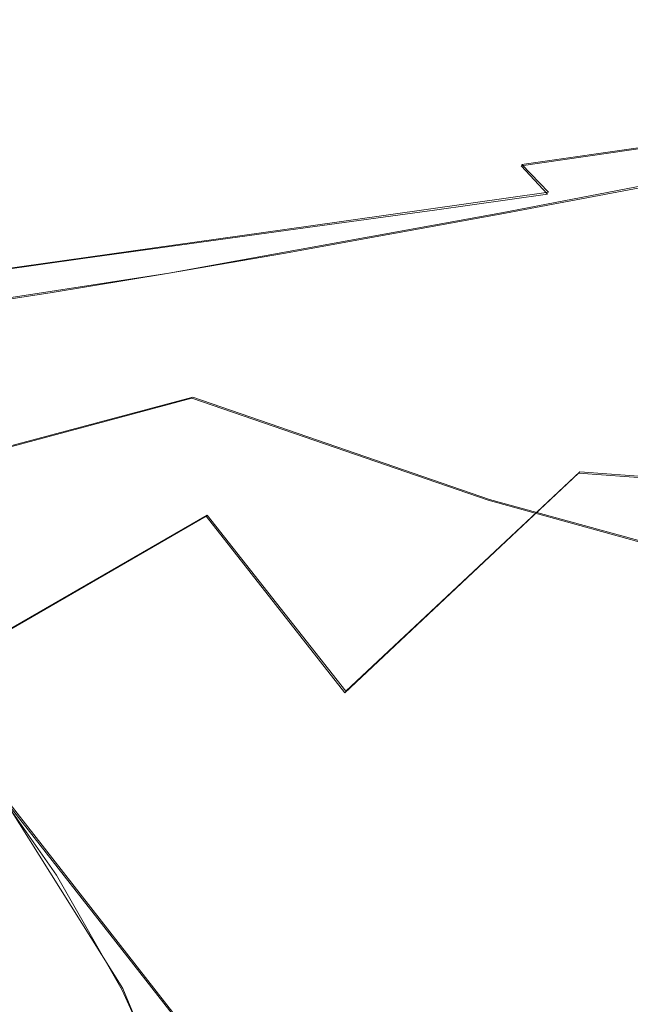
# Model space of a CAD drawing. Extents: x -86 to 85, y -167 to 43.
# Drawn here: x -70 to -65, y -8 to 0 of the extents above; entities that cross this region are included whole.
import ezdxf

# ---------------------------------------------------------------- set-up
doc = ezdxf.new("R2010")
doc.units = 0
doc.header["$LTSCALE"] = 500
doc.header["$MEASUREMENT"] = 0
doc.layers.add('DWXOUTLINES', color=7, linetype='Continuous')
doc.layers.add('FERRO_CHROM', color=7, linetype='Continuous')

msp = doc.modelspace()

# ---------------------------------------------------------------- linework, layer by layer
at = {"layer": 'DWXOUTLINES', "color": 0, "lineweight": 0}
for p, q in [((-66, -1.23, 58.31), (-64.42, -1, 57.32)), ((-66, -1.23, 58.31), (-65.78, -1.46, 58.41)), ((-66.17, -1.63, 48.03), (-64.55, -1.32, 48.92)), ((-65.78, -1.46, 58.41), (-67.77, -1.74, 58.87)), ((-66.17, -1.63, 48.03), (-68.93, -2.13, 47.84)), ((-70.54, -2.13, 58.23), (-67.77, -1.74, 58.87)), ((-70.79, -2.42, 48.57), (-68.93, -2.13, 47.84)), ((-68.73, -3.16, 46.17), (-71.57, -3.92, 46.83)), ((-68.73, -3.16, 46.17), (-66.27, -4.01, 44.74)), ((-72.37, -3.82, 60.87), (-68.51, -8.76, 65.61)), ((-67.46, -5.6, 63.44), (-65.52, -3.78, 61.84)), ((-62.49, -4, 61.17), (-65.52, -3.78, 61.84)), ((-63.54, -4.76, 44.3), (-66.27, -4.01, 44.74)), ((-71.07, -5.56, 62.45), (-68.61, -4.14, 62.03)), ((-67.46, -5.6, 63.44), (-68.61, -4.14, 62.03)), ((-70.44, -6.27, 63.24), (-69.31, -8.07, 64.54)), ((-69.31, -8.07, 64.54), (-68.41, -10.24, 65.35))]:
    msp.add_line(p, q, dxfattribs=at)
at = {"layer": 'FERRO_CHROM', "lineweight": 0}
for points, invisible_edges in [([(-64.5719, -0.3147, 57.2158), (-63.4739, -0.1229, 55.7632), (-64.6734, 1.1789, 55.3035), (-65.5729, 1.0218, 56.4686)], 15), ([(-63.7038, -0.1817, 50.4324), (-64.9774, -0.4142, 49.0422), (-65.7838, 0.9625, 49.9423), (-64.8111, 1.1402, 51.0438)], 7), ([(-66.0896, -0.583, 58.204), (-64.5719, -0.3147, 57.2158), (-65.5729, 1.0218, 56.4686), (-66.8102, 0.8029, 57.2511)], 13), ([(-64.9774, -0.4142, 49.0422), (-66.5852, -0.7047, 48.2158), (-67.0689, 0.7302, 49.2454), (-65.7838, 0.9625, 49.9423)], 15), ([(-67.847, -0.8962, 58.6107), (-66.0896, -0.583, 58.204), (-66.8102, 0.8029, 57.2511), (-68.2361, 0.5487, 57.5567)], 15), ([(-66.5852, -0.7047, 48.2158), (-68.3739, -1.0256, 47.9928), (-68.5113, 0.4713, 49.0372), (-67.0689, 0.7302, 49.2454)], 15), ([(-68.2361, 0.5487, 57.5567), (-69.6785, 0.2899, 57.3484), (-69.6357, -1.2171, 58.3877), (-67.847, -0.8962, 58.6107)], 15), ([(-68.3739, -1.0256, 47.9928), (-70.1313, -1.3388, 48.3995), (-69.9372, 0.2172, 49.3427), (-68.5113, 0.4713, 49.0372)], 15), ([(-69.6785, 0.2899, 57.3484), (-70.9636, 0.0576, 56.6515), (-71.2434, -1.5076, 57.5613), (-69.6357, -1.2171, 58.3877)], 15), ([(-71.1745, -0.0017, 50.1252), (-69.9372, 0.2172, 49.3427), (-70.1313, -1.3388, 48.3995), (-71.649, -1.6072, 49.3877)], 15), ([(-64.5719, -0.3147, 57.2158), (-66.0896, -0.583, 58.204), (-66.0929, -0.7948, 58.3122), (-64.5253, -0.5175, 57.3208)], 15), ([(-64.9774, -0.4142, 49.0422), (-64.7925, -0.5926, 49.0523), (-66.4206, -0.8869, 48.1694), (-66.5852, -0.7047, 48.2158)], 15), ([(-66.0064, -1.2396, 58.3109), (-64.4326, -1.0117, 57.3187), (-64.5253, -0.5175, 57.3208), (-66.0929, -0.7948, 58.3122)], 15), ([(-66.0896, -0.583, 58.204), (-67.847, -0.8962, 58.6107), (-67.8994, -1.1169, 58.6993), (-66.0929, -0.7948, 58.3122)], 15), ([(-64.7089, -1.0876, 49.05), (-66.3426, -1.3979, 48.1667), (-66.4206, -0.8869, 48.1694), (-64.7925, -0.5926, 49.0523)], 7), ([(-68.3739, -1.0256, 47.9928), (-66.5852, -0.7047, 48.2158), (-66.4206, -0.8869, 48.1694), (-68.2481, -1.2149, 47.9055)], 15), ([(-67.8233, -1.4886, 58.7002), (-66.0064, -1.2396, 58.3109), (-66.0929, -0.7948, 58.3122), (-67.8994, -1.1169, 58.6993)], 15), ([(-67.847, -0.8962, 58.6107), (-69.6357, -1.2171, 58.3877), (-69.7269, -1.4448, 58.4355), (-67.8994, -1.1169, 58.6993)], 15), ([(-66.3426, -1.3979, 48.1667), (-68.1663, -1.7306, 47.9076), (-68.2481, -1.2149, 47.9055), (-66.4206, -0.8869, 48.1694)], 15), ([(-70.1313, -1.3388, 48.3995), (-68.3739, -1.0256, 47.9928), (-68.2481, -1.2149, 47.9055), (-70.0546, -1.5369, 48.2927)], 15), ([(-64.9827, -1.3587, 57.9819), (-64.4326, -1.0117, 57.3187), (-66.0064, -1.2396, 58.3109), (-64.9827, -1.3587, 57.9819)], 13), ([(-69.6628, -1.7374, 58.4403), (-67.8233, -1.4886, 58.7002), (-67.8994, -1.1169, 58.6993), (-69.7269, -1.4448, 58.4355)], 15), ([(-66.1799, -1.6403, 48.0341), (-66.3426, -1.3979, 48.1667), (-64.7089, -1.0876, 49.05), (-64.5579, -1.3336, 48.9226)], 11), ([(-69.6357, -1.2171, 58.3877), (-71.2434, -1.5076, 57.5613), (-71.355, -1.7391, 57.5526), (-69.7269, -1.4448, 58.4355)], 13), ([(-70.0546, -1.5369, 48.2927), (-68.2481, -1.2149, 47.9055), (-68.1663, -1.7306, 47.9076), (-69.9733, -2.0329, 48.2972)], 15), ([(-66.7246, -1.6071, 58.7264), (-66.0064, -1.2396, 58.3109), (-67.8233, -1.4886, 58.7002), (-66.7246, -1.6071, 58.7264)], 15), ([(-65.7876, -1.4749, 58.4149), (-66.0064, -1.2396, 58.3109), (-66.7246, -1.6071, 58.7264), (-65.7876, -1.4749, 58.4149)], 14), ([(-64.9827, -1.3587, 57.9819), (-66.0064, -1.2396, 58.3109), (-65.7876, -1.4749, 58.4149), (-64.9827, -1.3587, 57.9819)], 15), ([(-71.649, -1.6072, 49.3877), (-70.1313, -1.3388, 48.3995), (-70.0546, -1.5369, 48.2927), (-71.6222, -1.8142, 49.2841)], 15), ([(-66.6253, -2.6007, 60.4418), (-64.9827, -1.3587, 57.9819), (-65.7876, -1.4749, 58.4149), (-66.6253, -2.6007, 60.4418)], 15), ([(-66.6253, -2.6007, 60.4418), (-63.7128, -2.4615, 59.6829), (-64.9827, -1.3587, 57.9819), (-66.6253, -2.6007, 60.4418)], 15), ([(-64.5579, -1.3336, 48.9226), (-64.4316, -1.5942, 48.3425), (-66.1799, -1.6403, 48.0341), (-64.5579, -1.3336, 48.9226)], 11), ([(-71.3099, -1.9714, 57.5561), (-69.6628, -1.7374, 58.4403), (-69.7269, -1.4448, 58.4355), (-71.355, -1.7391, 57.5526)], 15), ([(-66.1799, -1.6403, 48.0341), (-67.9782, -1.9669, 47.7461), (-68.1663, -1.7306, 47.9076), (-66.3426, -1.3979, 48.1667)], 15), ([(-69.9733, -2.0329, 48.2972), (-71.5473, -2.2605, 49.2899), (-71.6222, -1.8142, 49.2841), (-70.0546, -1.5369, 48.2927)], 15), ([(-67.8233, -1.4886, 58.7002), (-69.6628, -1.7374, 58.4403), (-69.6413, -2.0101, 58.6133), (-67.7786, -1.7528, 58.8678)], 15), ([(-66.7246, -1.6071, 58.7264), (-67.8233, -1.4886, 58.7002), (-67.7786, -1.7528, 58.8678), (-66.7246, -1.6071, 58.7264)], 15), ([(-66.6253, -2.6007, 60.4418), (-65.7876, -1.4749, 58.4149), (-66.7246, -1.6071, 58.7264), (-66.6253, -2.6007, 60.4418)], 13), ([(-66.6253, -2.6007, 60.4418), (-66.7246, -1.6071, 58.7264), (-67.7786, -1.7528, 58.8678), (-66.6253, -2.6007, 60.4418)], 13), ([(-66.1799, -1.6403, 48.0341), (-64.4316, -1.5942, 48.3425), (-65.4578, -2.5802, 46.444), (-66.1799, -1.6403, 48.0341)], 15), ([(-64.4316, -1.5942, 48.3425), (-61.9746, -2.705, 47.3726), (-62.8495, -3.5456, 45.7541), (-65.4578, -2.5802, 46.444)], 15), ([(-66.1799, -1.6403, 48.0341), (-65.4578, -2.5802, 46.444), (-67.9782, -1.9669, 47.7461), (-66.1799, -1.6403, 48.0341)], 11), ([(-70.5469, -2.1376, 58.231), (-69.6628, -1.7374, 58.4403), (-71.3099, -1.9714, 57.5561), (-70.5469, -2.1376, 58.231)], 11), ([(-69.6413, -2.0101, 58.6133), (-69.6628, -1.7374, 58.4403), (-70.5469, -2.1376, 58.231), (-69.6413, -2.0101, 58.6133)], 15), ([(-68.1663, -1.7306, 47.9076), (-69.8962, -2.2903, 48.1156), (-69.9733, -2.0329, 48.2972), (-68.1663, -1.7306, 47.9076)], 15), ([(-68.1663, -1.7306, 47.9076), (-68.9424, -2.135, 47.8394), (-69.8962, -2.2903, 48.1156), (-68.1663, -1.7306, 47.9076)], 13), ([(-69.8655, -3.0955, 60.3592), (-67.7786, -1.7528, 58.8678), (-69.6413, -2.0101, 58.6133), (-69.8655, -3.0955, 60.3592)], 13), ([(-69.8655, -3.0955, 60.3592), (-68.6204, -4.1482, 62.0336), (-66.6253, -2.6007, 60.4418), (-67.7786, -1.7528, 58.8678)], 15), ([(-68.1663, -1.7306, 47.9076), (-67.9782, -1.9669, 47.7461), (-68.9424, -2.135, 47.8394), (-68.1663, -1.7306, 47.9076)], 13), ([(-69.9733, -2.0329, 48.2972), (-71.6023, -2.5418, 49.1659), (-71.5473, -2.2605, 49.2899), (-69.9733, -2.0329, 48.2972)], 15), ([(-69.9733, -2.0329, 48.2972), (-70.8037, -2.4307, 48.5652), (-71.6023, -2.5418, 49.1659), (-69.9733, -2.0329, 48.2972)], 13), ([(-69.9733, -2.0329, 48.2972), (-69.8962, -2.2903, 48.1156), (-70.8037, -2.4307, 48.5652), (-69.9733, -2.0329, 48.2972)], 13), ([(-69.8655, -3.0955, 60.3592), (-69.6413, -2.0101, 58.6133), (-70.5469, -2.1376, 58.231), (-69.8655, -3.0955, 60.3592)], 13), ([(-67.9782, -1.9669, 47.7461), (-68.7367, -3.1688, 46.1727), (-68.9424, -2.135, 47.8394), (-67.9782, -1.9669, 47.7461)], 15), ([(-68.7367, -3.1688, 46.1727), (-67.9782, -1.9669, 47.7461), (-65.4578, -2.5802, 46.444), (-66.2799, -4.0154, 44.7428)], 7), ([(-69.8655, -3.0955, 60.3592), (-70.5469, -2.1376, 58.231), (-71.1479, -2.5049, 58.4967), (-69.8655, -3.0955, 60.3592)], 13), ([(-68.9424, -2.135, 47.8394), (-68.7367, -3.1688, 46.1727), (-69.8962, -2.2903, 48.1156), (-68.9424, -2.135, 47.8394)], 15), ([(-69.8962, -2.2903, 48.1156), (-68.7367, -3.1688, 46.1727), (-70.8037, -2.4307, 48.5652), (-69.8962, -2.2903, 48.1156)], 15), ([(-68.7367, -3.1688, 46.1727), (-71.5807, -3.9304, 46.8313), (-70.8037, -2.4307, 48.5652), (-68.7367, -3.1688, 46.1727)], 14), ([(-72.4136, -4.5594, 60.6243), (-69.8655, -3.0955, 60.3592), (-71.1479, -2.5049, 58.4967), (-73.0959, -4.2794, 59.6238)], 7), ([(-63.7128, -2.4615, 59.6829), (-66.6253, -2.6007, 60.4418), (-65.5302, -3.79, 61.8408), (-62.4961, -4.0136, 61.1725)], 11), ([(-65.5302, -3.79, 61.8408), (-66.6253, -2.6007, 60.4418), (-68.6204, -4.1482, 62.0336), (-67.4696, -5.6148, 63.4431)], 3), ([(-65.4578, -2.5802, 46.444), (-62.8495, -3.5456, 45.7541), (-63.5504, -4.7691, 44.3038), (-66.2799, -4.0154, 44.7428)], 15), ([(-69.8655, -3.0955, 60.3592), (-72.4136, -4.5594, 60.6243), (-71.7364, -4.9942, 61.5735), (-69.8655, -3.0955, 60.3592)], 13), ([(-71.0811, -5.5709, 62.4483), (-68.6204, -4.1482, 62.0336), (-69.8655, -3.0955, 60.3592), (-71.7364, -4.9942, 61.5735)], 7), ([(-72.1697, -5.7817, 45.3822), (-71.5807, -3.9304, 46.8313), (-68.7367, -3.1688, 46.1727), (-69.3472, -4.6744, 44.7862)], 15), ([(-66.2799, -4.0154, 44.7428), (-66.8565, -5.8276, 43.3242), (-69.3472, -4.6744, 44.7862), (-68.7367, -3.1688, 46.1727)], 15), ([(-68.516, -8.7697, 65.6096), (-76.4711, -4.5848, 54.2015), (-72.3847, -3.8314, 60.8736), (-68.516, -8.7697, 65.6096)], 15), ([(-68.516, -8.7697, 65.6096), (-72.3847, -3.8314, 60.8736), (-70.2128, -9.0699, 66.6827), (-68.516, -8.7697, 65.6096)], 14), ([(-67.4696, -5.6148, 63.4431), (-64.5295, -5.2761, 63.0074), (-65.5302, -3.79, 61.8408), (-67.4696, -5.6148, 63.4431)], 15), ([(-62.4961, -4.0136, 61.1725), (-65.5302, -3.79, 61.8408), (-64.5295, -5.2761, 63.0074), (-61.4525, -5.8604, 62.2972)], 7), ([(-66.2799, -4.0154, 44.7428), (-63.5504, -4.7691, 44.3038), (-64.042, -6.3142, 43.0943), (-66.8565, -5.8276, 43.3242)], 14), ([(-73.7705, -4.1577, 58.5911), (-70.4483, -22.6982, 58.6583), (-69.8566, -22.3407, 59.694), (-73.0959, -4.2794, 59.6238)], 7), ([(-70.4533, -6.2846, 63.2414), (-67.4696, -5.6148, 63.4431), (-68.6204, -4.1482, 62.0336), (-71.0811, -5.5709, 62.4483)], 3), ([(-69.8566, -22.3407, 59.694), (-69.3137, -21.8316, 60.6948), (-72.4136, -4.5594, 60.6243), (-73.0959, -4.2794, 59.6238)], 15), ([(-69.3137, -21.8316, 60.6948), (-68.8305, -21.1795, 61.6412), (-71.7364, -4.9942, 61.5735), (-72.4136, -4.5594, 60.6243)], 15), ([(-76.4711, -4.5848, 54.2015), (-69.0415, -22.5107, 60.9353), (-76.9966, -18.3258, 49.5272), (-76.4711, -4.5848, 54.2015)], 15), ([(-69.0415, -22.5107, 60.9353), (-76.4711, -4.5848, 54.2015), (-68.516, -8.7697, 65.6096), (-69.0415, -22.5107, 60.9353)], 15), ([(-69.7638, -6.4261, 43.6374), (-72.1697, -5.7817, 45.3822), (-69.3472, -4.6744, 44.7862), (-69.7638, -6.4261, 43.6374)], 15), ([(-69.3472, -4.6744, 44.7862), (-66.8565, -5.8276, 43.3242), (-69.7638, -6.4261, 43.6374), (-69.3472, -4.6744, 44.7862)], 15), ([(-68.8305, -21.1795, 61.6412), (-68.418, -20.4039, 62.5103), (-71.0811, -5.5709, 62.4483), (-71.7364, -4.9942, 61.5735)], 15), ([(-63.7169, -7.0527, 63.9422), (-64.5295, -5.2761, 63.0074), (-67.4696, -5.6148, 63.4431), (-66.4657, -7.4279, 64.5233)], 15), ([(-70.4533, -6.2846, 63.2414), (-71.0811, -5.5709, 62.4483), (-68.418, -20.4039, 62.5103), (-70.4533, -6.2846, 63.2414)], 15), ([(-67.4696, -5.6148, 63.4431), (-70.4533, -6.2846, 63.2414), (-69.8594, -7.1289, 63.9444), (-67.4696, -5.6148, 63.4431)], 13), ([(-69.316, -8.0838, 64.5364), (-66.4657, -7.4279, 64.5233), (-67.4696, -5.6148, 63.4431), (-69.8594, -7.1289, 63.9444)], 15), ([(-70.8898, -7.9598, 43.3128), (-72.5067, -7.8983, 44.2575), (-72.1697, -5.7817, 45.3822), (-69.7638, -6.4261, 43.6374)], 15), ([(-66.8565, -5.8276, 43.3242), (-67.1588, -7.9262, 42.2592), (-69.9227, -8.3173, 42.7652), (-69.7638, -6.4261, 43.6374)], 15), ([(-66.8565, -5.8276, 43.3242), (-64.042, -6.3142, 43.0943), (-64.2997, -8.1033, 42.1863), (-67.1588, -7.9262, 42.2592)], 15), ([(-68.0794, -19.5119, 63.2953), (-70.4533, -6.2846, 63.2414), (-68.418, -20.4039, 62.5103), (-68.0794, -19.5119, 63.2953)], 15), ([(-69.8594, -7.1289, 63.9444), (-70.4533, -6.2846, 63.2414), (-68.0794, -19.5119, 63.2953), (-69.8594, -7.1289, 63.9444)], 15), ([(-69.9227, -8.3173, 42.7652), (-70.8898, -7.9598, 43.3128), (-69.7638, -6.4261, 43.6374), (-69.9227, -8.3173, 42.7652)], 15), ([(-65.6548, -9.5046, 65.2245), (-63.7169, -7.0527, 63.9422), (-66.4657, -7.4279, 64.5233), (-65.6548, -9.5046, 65.2245)], 15), ([(-65.6548, -9.5046, 65.2245), (-64.6726, -8.4795, 64.7775), (-63.7169, -7.0527, 63.9422), (-65.6548, -9.5046, 65.2245)], 15), ([(-69.316, -8.0838, 64.5364), (-69.8594, -7.1289, 63.9444), (-67.818, -18.5124, 63.9882), (-69.316, -8.0838, 64.5364)], 14), ([(-67.818, -18.5124, 63.9882), (-69.8594, -7.1289, 63.9444), (-68.0794, -19.5119, 63.2953), (-67.818, -18.5124, 63.9882)], 15), ([(-66.4657, -7.4279, 64.5233), (-69.316, -8.0838, 64.5364), (-68.8329, -9.1306, 65.0074), (-66.4657, -7.4279, 64.5233)], 13), ([(-68.4173, -10.253, 65.3508), (-65.6548, -9.5046, 65.2245), (-66.4657, -7.4279, 64.5233), (-68.8329, -9.1306, 65.0074)], 7), ([(-69.9227, -8.3173, 42.7652), (-67.1588, -7.9262, 42.2592), (-69.3902, -8.6198, 42.4764), (-69.9227, -8.3173, 42.7652)], 15), ([(-69.3902, -8.6198, 42.4764), (-67.1588, -7.9262, 42.2592), (-67.1717, -10.2057, 41.6013), (-69.3902, -8.6198, 42.4764)], 15), ([(-67.1588, -7.9262, 42.2592), (-64.2997, -8.1033, 42.1863), (-64.3107, -10.0468, 41.6254), (-67.1717, -10.2057, 41.6013)], 15), ([(-69.9227, -8.3173, 42.7652), (-70.2724, -8.4061, 42.6787), (-70.8898, -7.9598, 43.3128), (-69.9227, -8.3173, 42.7652)], 15), ([(-68.8329, -9.1306, 65.0074), (-69.316, -8.0838, 64.5364), (-67.553, -16.2831, 65.0308), (-68.8329, -9.1306, 65.0074)], 15), ([(-67.553, -16.2831, 65.0308), (-69.316, -8.0838, 64.5364), (-67.6418, -17.4296, 64.5696), (-67.553, -16.2831, 65.0308)], 15), ([(-67.6418, -17.4296, 64.5696), (-69.316, -8.0838, 64.5364), (-67.818, -18.5124, 63.9882), (-67.6418, -17.4296, 64.5696)], 11)]:
    msp.add_3dface(points, dxfattribs=dict(at, invisible_edges=invisible_edges))

doc.saveas('drawing.dxf')
